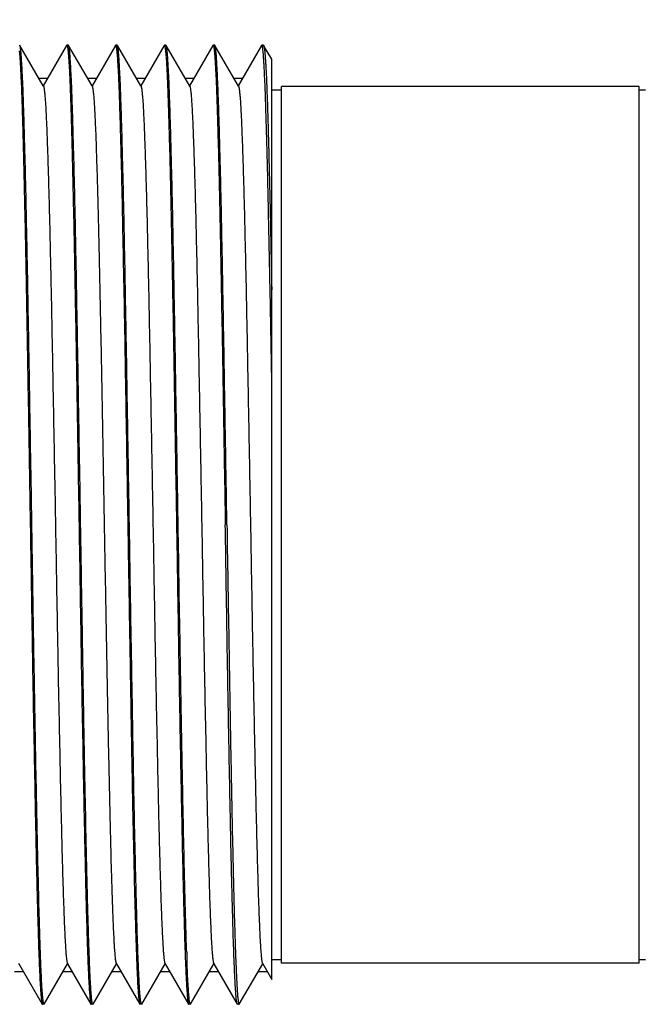
# Model space of a CAD drawing. Units: inches. Extents: x 0.4 to 16.6, y 0.6 to 10.4.
# Drawn here: x 8.2 to 8.9, y 5.3 to 6.5 of the extents above; entities that cross this region are included whole.
import ezdxf

# ---------------------------------------------------------------- set-up
doc = ezdxf.new("R2010")
doc.units = ezdxf.units.IN
doc.header["$LTSCALE"] = 0.935
doc.header["$MEASUREMENT"] = 0
doc.linetypes.add('HIDDEN', pattern=[0.2, 0.1, -0.1])
doc.layers.get('0').update_dxf_attribs({"linetype": 'CONTINUOUS'})
for name, color, linetype in [('AXIS', 7, 'CONTINUOUS'), ('DEFAULT_2', 7, 'HIDDEN'), ('DRIVEN_DIMS', 7, 'CONTINUOUS')]:
    doc.layers.add(name, color=color, linetype=linetype)
doc.dimstyles.new('DIMSTYLE_1', dxfattribs={"dimtxt": 0.1, "dimasz": 0.1875, "dimexe": 0.125, "dimexo": 0.0625, "dimgap": 0.1, "dimtad": 0, "dimtih": 1, "dimtoh": 1, "dimdec": 1, "dimzin": 4, "dimdsep": 46, "dimtxsty": 'STANDARD', "dimblk": '_FILLED', "dimblk1": '_FILLED', "dimblk2": '_FILLED', "dimcen": 0.09, "dimadec": 0, "dimazin": 0, "dimtp": 0.005, "dimtm": 0.005, "dimtfac": 1, "dimtdec": 1, "dimtofl": 0, "dimtmove": 0, "dimatfit": 3, "dimldrblk": '_FILLED', "dimfxl": 1, "dimtolj": 1, "dimtzin": 4, "dimarcsym": 0})

# ---------------------------------------------------------------- blocks, each defined once
blk = doc.blocks.new('_FILLED')
at = {"color": 0, "linetype": 'BYBLOCK'}
blk.add_solid([(0, 0), (-1, 0.1667), (-1, -0.1667)], dxfattribs=at)
blk = doc.blocks.new('*D1')
at = {"layer": 'DRIVEN_DIMS', "color": 7, "linetype": 'CONTINUOUS'}
for p, q in [((5.917, 6.5227), (5.917, 7.7841)), ((9.097, 6.1267), (9.097, 7.7841)), ((5.917, 7.6591), (7.107, 7.6591)), ((9.097, 7.6591), (7.907, 7.6591))]:
    blk.add_line(p, q, dxfattribs=at)
at = {"layer": 'DRIVEN_DIMS', "color": 7, "linetype": 'CONTINUOUS', "xscale": 0.1875, "yscale": 0.1875, "zscale": 0.1875, "rotation": 180}
blk.add_blockref('_FILLED', (5.917, 7.6591), dxfattribs=at)
at = {"layer": 'DRIVEN_DIMS', "color": 7, "linetype": 'CONTINUOUS', "xscale": 0.1875, "yscale": 0.1875, "zscale": 0.1875}
blk.add_blockref('_FILLED', (9.097, 7.6591), dxfattribs=at)
at = {"layer": 'DRIVEN_DIMS', "color": 7, "linetype": 'CONTINUOUS', "insert": (7.407, 7.7091), "char_height": 0.1, "width": 0.6, "attachment_point": 2, "line_spacing_factor": 0.9}
blk.add_mtext('80.8\\P[3.18]', dxfattribs=at)
blk = doc.blocks.new('*D2')
at = {"layer": 'DRIVEN_DIMS', "color": 7, "linetype": 'CONTINUOUS'}
for p, q in [((5.917, 6.5227), (5.917, 7.2134)), ((8.477, 6.5583), (8.477, 7.2134)), ((5.917, 7.0884), (6.797, 7.0884)), ((8.477, 7.0884), (7.597, 7.0884))]:
    blk.add_line(p, q, dxfattribs=at)
at = {"layer": 'DRIVEN_DIMS', "color": 7, "linetype": 'CONTINUOUS', "xscale": 0.1875, "yscale": 0.1875, "zscale": 0.1875, "rotation": 180}
blk.add_blockref('_FILLED', (5.917, 7.0884), dxfattribs=at)
at = {"layer": 'DRIVEN_DIMS', "color": 7, "linetype": 'CONTINUOUS', "xscale": 0.1875, "yscale": 0.1875, "zscale": 0.1875}
blk.add_blockref('_FILLED', (8.477, 7.0884), dxfattribs=at)
at = {"layer": 'DRIVEN_DIMS', "color": 7, "linetype": 'CONTINUOUS', "insert": (7.097, 7.1384), "char_height": 0.1, "width": 0.6, "attachment_point": 2, "line_spacing_factor": 0.9}
blk.add_mtext('65.0\\P[2.56]', dxfattribs=at)

msp = doc.modelspace()

# ---------------------------------------------------------------- linework, layer by layer
at = {"color": 7, "linetype": 'CONTINUOUS'}
for p, q in [((8.1671, 6.5139), (8.1669, 6.5141)), ((8.1959, 6.4641), (8.1671, 6.5139)), ((8.2246, 6.5139), (8.1959, 6.4641)), ((8.2246, 6.5139), (8.2249, 6.5141)), ((8.2269, 6.5141), (8.2249, 6.5141)), ((8.2271, 6.5139), (8.2269, 6.5141)), ((8.2559, 6.4641), (8.2271, 6.5139)), ((8.2846, 6.5139), (8.2559, 6.4641)), ((8.2846, 6.5139), (8.2849, 6.5141)), ((8.2869, 6.5141), (8.2849, 6.5141)), ((8.2871, 6.5139), (8.2869, 6.5141)), ((8.3159, 6.4641), (8.2871, 6.5139)), ((8.3446, 6.5139), (8.3159, 6.4641)), ((8.3446, 6.5139), (8.3449, 6.5141)), ((8.3469, 6.5141), (8.3449, 6.5141)), ((8.3471, 6.5139), (8.3469, 6.5141)), ((8.3762, 6.4636), (8.3471, 6.5139)), ((8.4046, 6.5139), (8.3759, 6.4641)), ((8.4046, 6.5139), (8.4049, 6.5141)), ((8.4069, 6.5141), (8.4049, 6.5141)), ((8.4071, 6.5139), (8.4069, 6.5141)), ((8.4362, 6.4636), (8.4071, 6.5139)), ((8.4646, 6.5139), (8.4359, 6.4641)), ((8.4649, 6.5141), (8.4646, 6.5139)), ((8.4669, 6.5141), (8.4649, 6.5141)), ((8.4669, 6.5141), (8.4671, 6.5139)), ((8.477, 6.4968), (8.4671, 6.5139)), ((8.477, 5.3649), (8.477, 6.4968)), ((8.1962, 6.4636), (8.1959, 6.4641)), ((8.2562, 6.4636), (8.2559, 6.4641)), ((8.3162, 6.4636), (8.3159, 6.4641)), ((8.477, 6.4591), (8.489, 6.4591)), ((8.9291, 6.4591), (8.937, 6.4591)), ((8.477, 6.0998), (8.475, 6.2138)), ((8.3724, 5.3982), (8.3724, 5.399)), ((8.1656, 5.3846), (8.1946, 5.3343)), ((8.1971, 5.3343), (8.2259, 5.3841)), ((8.2256, 5.3846), (8.2259, 5.3841)), ((8.2259, 5.3841), (8.2546, 5.3343)), ((8.2571, 5.3343), (8.2859, 5.3841)), ((8.2856, 5.3846), (8.2859, 5.3841)), ((8.2859, 5.3841), (8.3146, 5.3343)), ((8.3171, 5.3343), (8.3459, 5.3841)), ((8.3456, 5.3846), (8.3459, 5.3841)), ((8.3459, 5.3841), (8.3746, 5.3343)), ((8.3771, 5.3343), (8.4059, 5.3841)), ((8.4056, 5.3846), (8.4059, 5.3841)), ((8.4059, 5.3841), (8.4346, 5.3343)), ((8.4371, 5.3343), (8.4659, 5.3841)), ((8.4656, 5.3846), (8.477, 5.3648)), ((8.477, 5.3891), (8.489, 5.3891)), ((8.9291, 5.3891), (8.937, 5.3891)), ((8.1946, 5.3343), (8.1949, 5.3341)), ((8.1969, 5.3341), (8.1949, 5.3341)), ((8.1971, 5.3343), (8.1969, 5.3341)), ((8.2546, 5.3343), (8.2549, 5.3341)), ((8.2569, 5.3341), (8.2549, 5.3341)), ((8.2571, 5.3343), (8.2569, 5.3341)), ((8.3146, 5.3343), (8.3149, 5.3341)), ((8.3169, 5.3341), (8.3149, 5.3341)), ((8.3171, 5.3343), (8.3169, 5.3341)), ((8.3746, 5.3343), (8.3749, 5.3341)), ((8.3769, 5.3341), (8.3749, 5.3341)), ((8.3771, 5.3343), (8.3769, 5.3341)), ((8.4349, 5.3341), (8.4346, 5.3343)), ((8.4369, 5.3341), (8.4349, 5.3341)), ((8.4367, 5.3342), (8.4368, 5.3342)), ((8.4368, 5.3342), (8.4369, 5.3341)), ((8.4369, 5.3341), (8.4371, 5.3343))]:
    msp.add_line(p, q, dxfattribs=at)
msp.add_arc((11.6366, 5.5144), 3.2663, 182.04, 182.2201, dxfattribs=at)
for points, knots in [([(8.1663, 6.5073), (8.1665, 6.5057), (8.1668, 6.5023), (8.1672, 6.4967), (8.1676, 6.4899), (8.1681, 6.4819), (8.1685, 6.4729), (8.1691, 6.4588), (8.1698, 6.4385), (8.1706, 6.4112), (8.1715, 6.38), (8.1723, 6.3453), (8.1731, 6.3073), (8.174, 6.2663), (8.1751, 6.2065), (8.1765, 6.1268), (8.1782, 6.0271), (8.1793, 5.9588), (8.1799, 5.9241)], [0, 0, 0, 0, 0.007826, 0.017593, 0.029283, 0.042877, 0.058348, 0.075665, 0.115704, 0.162681, 0.21623, 0.275928, 0.34131, 0.411859, 0.487024, 0.648818, 0.82161, 1, 1, 1, 1]), ([(8.1819, 5.9241), (8.1816, 5.943), (8.181, 5.9807), (8.18, 6.0368), (8.1791, 6.0919), (8.1782, 6.1454), (8.1773, 6.1968), (8.1764, 6.2457), (8.1755, 6.2916), (8.1746, 6.3341), (8.1738, 6.3672), (8.1731, 6.3917), (8.1727, 6.4085), (8.1722, 6.4241), (8.1718, 6.4386), (8.1713, 6.4519), (8.1709, 6.4639), (8.1704, 6.4747), (8.1699, 6.4842), (8.1695, 6.4913), (8.1692, 6.4964), (8.169, 6.4997), (8.1688, 6.5026), (8.1685, 6.5052), (8.1683, 6.5075), (8.1681, 6.5094), (8.1679, 6.511), (8.1677, 6.5121), (8.1675, 6.5129), (8.1674, 6.5133), (8.1673, 6.5136), (8.1672, 6.5138), (8.1671, 6.5139)], [0, 0, 0, 0, 0.096249, 0.191654, 0.285249, 0.376194, 0.463652, 0.5468, 0.624868, 0.697133, 0.762924, 0.7932, 0.821634, 0.848158, 0.872713, 0.895243, 0.915691, 0.934015, 0.950172, 0.964123, 0.970261, 0.975838, 0.98085, 0.985294, 0.989168, 0.992471, 0.995201, 0.997361, 0.998229, 0.998956, 0.999545, 1, 1, 1, 1]), ([(8.2249, 6.5141), (8.2249, 6.5141), (8.2249, 6.5141), (8.2249, 6.5141), (8.225, 6.5141)], [0, 0, 0, 0, 0.240335, 1, 1, 1, 1]), ([(8.225, 6.5141), (8.225, 6.5141), (8.225, 6.5141), (8.225, 6.5141), (8.225, 6.514)], [0, 0, 0, 0, 0.234118, 1, 1, 1, 1]), ([(8.225, 6.514), (8.2251, 6.514), (8.2251, 6.5139), (8.2252, 6.5137), (8.2254, 6.5133), (8.2255, 6.5127), (8.2257, 6.5119), (8.2259, 6.511), (8.226, 6.5098), (8.2262, 6.5085), (8.2263, 6.5076), (8.2264, 6.5071)], [0, 0, 0, 0, 0.018099, 0.04138, 0.105015, 0.192569, 0.304565, 0.441226, 0.602657, 0.788908, 1, 1, 1, 1]), ([(8.2264, 6.5071), (8.2265, 6.5055), (8.2268, 6.5021), (8.2272, 6.4964), (8.2277, 6.4895), (8.2281, 6.4816), (8.2285, 6.4725), (8.2291, 6.4583), (8.2298, 6.438), (8.2306, 6.4107), (8.2315, 6.3795), (8.2323, 6.3448), (8.2331, 6.3068), (8.234, 6.2658), (8.2351, 6.2061), (8.2366, 6.1265), (8.2382, 6.0269), (8.2393, 5.9587), (8.2399, 5.9241)], [0, 0, 0, 0, 0.007916, 0.017766, 0.029532, 0.043196, 0.058731, 0.076104, 0.116236, 0.163279, 0.216867, 0.276579, 0.341952, 0.41247, 0.487587, 0.649235, 0.821832, 1, 1, 1, 1]), ([(8.2419, 5.9241), (8.2416, 5.943), (8.241, 5.9807), (8.24, 6.0368), (8.2391, 6.0919), (8.2382, 6.1454), (8.2373, 6.1968), (8.2364, 6.2457), (8.2355, 6.2916), (8.2346, 6.3341), (8.2338, 6.3672), (8.2331, 6.3917), (8.2327, 6.4085), (8.2322, 6.4241), (8.2318, 6.4386), (8.2313, 6.4519), (8.2309, 6.4639), (8.2304, 6.4747), (8.2299, 6.4842), (8.2295, 6.4913), (8.2292, 6.4964), (8.229, 6.4997), (8.2288, 6.5026), (8.2285, 6.5052), (8.2283, 6.5075), (8.2281, 6.5094), (8.2279, 6.511), (8.2277, 6.5121), (8.2275, 6.5129), (8.2274, 6.5133), (8.2273, 6.5136), (8.2272, 6.5138), (8.2271, 6.5139)], [0, 0, 0, 0, 0.09625, 0.191653, 0.285245, 0.376189, 0.463645, 0.546793, 0.624862, 0.697129, 0.762921, 0.793198, 0.821631, 0.848155, 0.872711, 0.895239, 0.915688, 0.934013, 0.95017, 0.964121, 0.97026, 0.975837, 0.980849, 0.985294, 0.989167, 0.99247, 0.9952, 0.997361, 0.998229, 0.998956, 0.999545, 1, 1, 1, 1]), ([(8.2849, 6.5141), (8.2849, 6.5141), (8.2849, 6.5141), (8.2849, 6.5141), (8.285, 6.5141)], [0, 0, 0, 0, 0.242294, 1, 1, 1, 1]), ([(8.285, 6.5141), (8.285, 6.5141), (8.285, 6.5141), (8.285, 6.5141), (8.285, 6.5141)], [0, 0, 0, 0, 0.235753, 1, 1, 1, 1]), ([(8.285, 6.5141), (8.2851, 6.514), (8.2851, 6.5139), (8.2853, 6.5137), (8.2854, 6.5134), (8.2855, 6.5129), (8.2856, 6.5125), (8.2858, 6.5116), (8.286, 6.5104), (8.2862, 6.5086), (8.2864, 6.5065), (8.2866, 6.5041), (8.2869, 6.5013), (8.2871, 6.4981), (8.2874, 6.4933), (8.2878, 6.4864), (8.2883, 6.4771), (8.2888, 6.4665), (8.2892, 6.4546), (8.2897, 6.4414), (8.2901, 6.4271), (8.2906, 6.4115), (8.2911, 6.3948), (8.2917, 6.3703), (8.2925, 6.3372), (8.2934, 6.2945), (8.2943, 6.2484), (8.2953, 6.1992), (8.2962, 6.1474), (8.2971, 6.0934), (8.298, 6.0379), (8.299, 5.9813), (8.2996, 5.9432), (8.2999, 5.9241)], [0, 0, 0, 0, 0.000309, 0.000742, 0.00131, 0.002019, 0.002871, 0.003867, 0.006293, 0.009301, 0.012891, 0.017063, 0.021815, 0.027144, 0.033047, 0.046561, 0.062331, 0.080319, 0.100481, 0.122771, 0.147139, 0.173523, 0.201863, 0.232094, 0.297929, 0.37041, 0.448847, 0.5325, 0.620581, 0.712246, 0.806632, 0.90288, 1, 1, 1, 1]), ([(8.3019, 5.9241), (8.3016, 5.943), (8.301, 5.9807), (8.3, 6.0368), (8.2991, 6.0919), (8.2982, 6.1454), (8.2973, 6.1968), (8.2964, 6.2457), (8.2955, 6.2916), (8.2946, 6.3341), (8.2938, 6.3672), (8.2931, 6.3917), (8.2927, 6.4085), (8.2922, 6.4241), (8.2918, 6.4386), (8.2913, 6.4519), (8.2909, 6.4639), (8.2904, 6.4747), (8.2899, 6.4842), (8.2895, 6.4913), (8.2892, 6.4964), (8.289, 6.4997), (8.2888, 6.5026), (8.2885, 6.5052), (8.2883, 6.5075), (8.2881, 6.5094), (8.2879, 6.511), (8.2877, 6.5121), (8.2875, 6.5129), (8.2874, 6.5133), (8.2873, 6.5136), (8.2872, 6.5138), (8.2871, 6.5139)], [0, 0, 0, 0, 0.096249, 0.191653, 0.285246, 0.376189, 0.463645, 0.54679, 0.624858, 0.697126, 0.762919, 0.793196, 0.82163, 0.848155, 0.872711, 0.89524, 0.915689, 0.934013, 0.950171, 0.964121, 0.97026, 0.975837, 0.980849, 0.985294, 0.989168, 0.99247, 0.995201, 0.997361, 0.998229, 0.998956, 0.999545, 1, 1, 1, 1]), ([(8.3449, 6.5141), (8.3449, 6.5141), (8.3449, 6.5141), (8.3449, 6.5141), (8.345, 6.5141)], [0, 0, 0, 0, 0.240632, 1, 1, 1, 1]), ([(8.345, 6.5141), (8.345, 6.5141), (8.345, 6.5141), (8.345, 6.5141), (8.345, 6.514)], [0, 0, 0, 0, 0.234364, 1, 1, 1, 1]), ([(8.345, 6.514), (8.3451, 6.514), (8.3451, 6.5139), (8.3452, 6.5138), (8.3453, 6.5136), (8.3454, 6.5133), (8.3455, 6.5127), (8.3457, 6.5119), (8.3459, 6.5109), (8.346, 6.5097), (8.3462, 6.5084), (8.3463, 6.5074), (8.3464, 6.5069)], [0, 0, 0, 0, 0.017892, 0.040981, 0.069725, 0.104355, 0.191725, 0.303656, 0.44037, 0.601972, 0.788509, 1, 1, 1, 1]), ([(8.3464, 6.5069), (8.3465, 6.5054), (8.3468, 6.5019), (8.3473, 6.4962), (8.3477, 6.4893), (8.3481, 6.4813), (8.3485, 6.4723), (8.3491, 6.4581), (8.3498, 6.4377), (8.3506, 6.4104), (8.3515, 6.3792), (8.3523, 6.3445), (8.3532, 6.3065), (8.354, 6.2655), (8.3551, 6.2058), (8.3566, 6.1263), (8.3582, 6.0268), (8.3593, 5.9587), (8.3599, 5.9241)], [0, 0, 0, 0, 0.00797, 0.017871, 0.029683, 0.043389, 0.058962, 0.076371, 0.116558, 0.163643, 0.217257, 0.27698, 0.34235, 0.412852, 0.487938, 0.649492, 0.821967, 1, 1, 1, 1]), ([(8.3619, 5.9241), (8.3616, 5.943), (8.361, 5.9807), (8.36, 6.0368), (8.3591, 6.0919), (8.3582, 6.1454), (8.3573, 6.1968), (8.3564, 6.2457), (8.3555, 6.2916), (8.3546, 6.3341), (8.3538, 6.3672), (8.3531, 6.3917), (8.3527, 6.4085), (8.3522, 6.4241), (8.3518, 6.4386), (8.3513, 6.4519), (8.3509, 6.4639), (8.3504, 6.4747), (8.3499, 6.4842), (8.3495, 6.4913), (8.3492, 6.4964), (8.349, 6.4997), (8.3488, 6.5026), (8.3485, 6.5052), (8.3483, 6.5075), (8.3481, 6.5094), (8.3479, 6.511), (8.3477, 6.5121), (8.3475, 6.5129), (8.3474, 6.5133), (8.3473, 6.5136), (8.3472, 6.5138), (8.3471, 6.5139)], [0, 0, 0, 0, 0.096249, 0.191654, 0.28525, 0.376195, 0.463653, 0.5468, 0.624867, 0.697133, 0.762925, 0.793201, 0.821635, 0.848159, 0.872714, 0.895244, 0.915692, 0.934016, 0.950173, 0.964123, 0.970262, 0.975838, 0.98085, 0.985294, 0.989169, 0.992471, 0.995201, 0.997362, 0.998229, 0.998956, 0.999545, 1, 1, 1, 1]), ([(8.4049, 6.5141), (8.4049, 6.5141), (8.4049, 6.5141), (8.4049, 6.5141), (8.405, 6.5141)], [0, 0, 0, 0, 0.239558, 1, 1, 1, 1]), ([(8.405, 6.5141), (8.405, 6.5141), (8.405, 6.5141), (8.405, 6.5141), (8.405, 6.514)], [0, 0, 0, 0, 0.233556, 1, 1, 1, 1]), ([(8.405, 6.514), (8.4051, 6.514), (8.4051, 6.5139), (8.4052, 6.5137), (8.4054, 6.5133), (8.4055, 6.5128), (8.4057, 6.512), (8.4059, 6.5111), (8.4061, 6.5095), (8.4062, 6.5082), (8.4063, 6.5073)], [0, 0, 0, 0, 0.018595, 0.042333, 0.106693, 0.194683, 0.306825, 0.443345, 0.604352, 1, 1, 1, 1]), ([(8.4063, 6.5073), (8.4065, 6.5058), (8.4068, 6.5024), (8.4072, 6.4968), (8.4076, 6.49), (8.408, 6.4821), (8.4085, 6.4731), (8.4091, 6.459), (8.4098, 6.4387), (8.4106, 6.4114), (8.4115, 6.3802), (8.4123, 6.3455), (8.4131, 6.3075), (8.414, 6.2664), (8.4151, 6.2066), (8.4165, 6.1269), (8.4182, 6.0271), (8.4193, 5.9588), (8.4199, 5.9241)], [0, 0, 0, 0, 0.007793, 0.017529, 0.02919, 0.042757, 0.058205, 0.075501, 0.115505, 0.162456, 0.215989, 0.275681, 0.341064, 0.411623, 0.486807, 0.648658, 0.821526, 1, 1, 1, 1]), ([(8.4219, 5.9241), (8.4216, 5.943), (8.421, 5.9807), (8.42, 6.0368), (8.4191, 6.0919), (8.4182, 6.1454), (8.4173, 6.1968), (8.4164, 6.2457), (8.4155, 6.2916), (8.4146, 6.3341), (8.4138, 6.3672), (8.4131, 6.3917), (8.4127, 6.4085), (8.4122, 6.4241), (8.4118, 6.4386), (8.4113, 6.4519), (8.4109, 6.4639), (8.4104, 6.4747), (8.4099, 6.4842), (8.4095, 6.4913), (8.4092, 6.4964), (8.409, 6.4997), (8.4088, 6.5026), (8.4085, 6.5052), (8.4083, 6.5075), (8.4081, 6.5094), (8.4079, 6.511), (8.4077, 6.5121), (8.4075, 6.5129), (8.4074, 6.5133), (8.4073, 6.5136), (8.4072, 6.5138), (8.4071, 6.5139)], [0, 0, 0, 0, 0.09625, 0.191652, 0.285246, 0.37619, 0.463648, 0.546795, 0.624864, 0.697131, 0.762922, 0.793198, 0.821631, 0.848155, 0.872711, 0.89524, 0.915689, 0.934013, 0.950171, 0.964121, 0.97026, 0.975837, 0.980849, 0.985294, 0.989168, 0.99247, 0.995201, 0.997361, 0.998229, 0.998956, 0.999545, 1, 1, 1, 1]), ([(8.465, 6.5141), (8.4649, 6.5141), (8.4649, 6.5141), (8.4649, 6.5141), (8.4649, 6.5141)], [0, 0, 0, 0, 0.261979, 1, 1, 1, 1]), ([(8.475, 6.2138), (8.4748, 6.2248), (8.4744, 6.2463), (8.4737, 6.2778), (8.4731, 6.3077), (8.4725, 6.3361), (8.4719, 6.3627), (8.4713, 6.3874), (8.4706, 6.4102), (8.47, 6.4308), (8.4695, 6.4467), (8.4691, 6.4584), (8.4688, 6.4662), (8.4684, 6.4735), (8.4681, 6.4802), (8.4678, 6.4863), (8.4675, 6.4919), (8.4672, 6.4968), (8.4669, 6.5011), (8.4666, 6.5048), (8.4663, 6.5074), (8.4661, 6.5093), (8.466, 6.5104), (8.4658, 6.5114), (8.4656, 6.5122), (8.4655, 6.5129), (8.4653, 6.5134), (8.4652, 6.5138), (8.4651, 6.514), (8.465, 6.514), (8.465, 6.5141)], [0, 0, 0, 0, 0.109496, 0.214419, 0.314333, 0.408811, 0.497438, 0.579847, 0.655681, 0.724622, 0.786378, 0.814476, 0.840682, 0.86497, 0.887313, 0.907685, 0.926066, 0.942439, 0.956789, 0.9691, 0.97936, 0.983718, 0.987563, 0.990893, 0.993712, 0.996021, 0.997825, 0.999138, 0.999621, 1, 1, 1, 1]), ([(8.465, 6.5141), (8.465, 6.5141), (8.465, 6.5141), (8.465, 6.5141), (8.465, 6.5141)], [0, 0, 0, 0, 0.265284, 1, 1, 1, 1]), ([(8.4671, 6.5139), (8.4672, 6.5138), (8.4673, 6.5135), (8.4675, 6.513), (8.4676, 6.5123), (8.4678, 6.5115), (8.4679, 6.5106), (8.4681, 6.509), (8.4684, 6.5067), (8.4687, 6.5034), (8.469, 6.4995), (8.4693, 6.4951), (8.4696, 6.49), (8.4699, 6.4843), (8.4704, 6.4756), (8.4709, 6.4634), (8.4715, 6.447), (8.4721, 6.4284), (8.4727, 6.4077), (8.4733, 6.385), (8.4739, 6.3605), (8.4745, 6.3341), (8.4752, 6.306), (8.476, 6.2654), (8.4766, 6.2343), (8.477, 6.213)], [0, 0, 0, 0, 0.001247, 0.002971, 0.005183, 0.007893, 0.011101, 0.01481, 0.023729, 0.034644, 0.047548, 0.06243, 0.079279, 0.098078, 0.118804, 0.165953, 0.220545, 0.282347, 0.351109, 0.426546, 0.508334, 0.596141, 0.689612, 0.788384, 1, 1, 1, 1]), ([(8.1962, 6.4636), (8.1962, 6.4636), (8.1963, 6.4634), (8.1964, 6.4631), (8.1965, 6.4627), (8.1967, 6.462), (8.1969, 6.4609), (8.1971, 6.4594), (8.1973, 6.4576), (8.1976, 6.4555), (8.1978, 6.4531), (8.198, 6.4504), (8.1983, 6.4474), (8.1986, 6.4427), (8.199, 6.4362), (8.1994, 6.4274), (8.1999, 6.4175), (8.2003, 6.4065), (8.2008, 6.3943), (8.2012, 6.3811), (8.2017, 6.3667), (8.2022, 6.3514), (8.2028, 6.329), (8.2036, 6.2987), (8.2045, 6.2599), (8.2054, 6.2179), (8.2063, 6.1732), (8.2072, 6.1262), (8.2081, 6.0774), (8.209, 6.0271), (8.21, 5.9758), (8.2109, 5.9241), (8.2118, 5.8724), (8.2127, 5.8212), (8.2136, 5.7709), (8.2145, 5.722), (8.2155, 5.675), (8.2164, 5.6303), (8.2173, 5.5883), (8.2182, 5.5495), (8.219, 5.5192), (8.2196, 5.4968), (8.2201, 5.4815), (8.2205, 5.4672), (8.221, 5.4539), (8.2214, 5.4417), (8.2219, 5.4307), (8.2223, 5.4208), (8.2228, 5.412), (8.2232, 5.4055), (8.2235, 5.4009), (8.2237, 5.3978), (8.224, 5.3951), (8.2242, 5.3927), (8.2244, 5.3906), (8.2246, 5.3888), (8.2249, 5.3873), (8.2251, 5.3862), (8.2252, 5.3856), (8.2253, 5.3852), (8.2255, 5.3849), (8.2255, 5.3847), (8.2256, 5.3846)], [0, 0, 0, 0, 0.000245, 0.000556, 0.000936, 0.001386, 0.002497, 0.003892, 0.005572, 0.007536, 0.009783, 0.012313, 0.015124, 0.018215, 0.025231, 0.033345, 0.042536, 0.052787, 0.064073, 0.076367, 0.089641, 0.103866, 0.119007, 0.151897, 0.188009, 0.227009, 0.268535, 0.312204, 0.35761, 0.404335, 0.451945, 0.5, 0.548055, 0.595665, 0.642389, 0.687796, 0.731465, 0.772991, 0.811991, 0.848102, 0.880993, 0.896134, 0.910359, 0.923633, 0.935927, 0.947212, 0.957464, 0.966655, 0.974768, 0.981785, 0.984876, 0.987687, 0.990217, 0.992464, 0.994428, 0.996107, 0.997503, 0.998614, 0.999064, 0.999444, 0.999755, 1, 1, 1, 1]), ([(8.2562, 6.4636), (8.2562, 6.4636), (8.2563, 6.4634), (8.2564, 6.463), (8.2566, 6.4623), (8.2568, 6.4613), (8.257, 6.46), (8.2572, 6.4585), (8.2574, 6.4567), (8.2576, 6.4547), (8.2579, 6.4515), (8.2583, 6.4468), (8.2587, 6.4405), (8.2591, 6.4332), (8.2595, 6.4249), (8.26, 6.4156), (8.2604, 6.4054), (8.2608, 6.3943), (8.2612, 6.3823), (8.2616, 6.3693), (8.2622, 6.3505), (8.2629, 6.3248), (8.2637, 6.2919), (8.2646, 6.2561), (8.2654, 6.2177), (8.2662, 6.1771), (8.2671, 6.1346), (8.2679, 6.0904), (8.2687, 6.045), (8.2698, 5.9829), (8.2712, 5.9047), (8.2729, 5.812), (8.2745, 5.7227), (8.2762, 5.6395), (8.2776, 5.5752), (8.2787, 5.5288), (8.2795, 5.4984), (8.2804, 5.4712), (8.2812, 5.4474), (8.2819, 5.4299), (8.2825, 5.4178), (8.2828, 5.4124), (8.2829, 5.4098)], [0, 0, 0, 0, 0.000225, 0.000507, 0.001245, 0.002222, 0.003438, 0.004896, 0.006594, 0.008533, 0.010712, 0.015788, 0.021813, 0.028774, 0.036661, 0.045459, 0.05515, 0.065716, 0.077137, 0.089392, 0.102456, 0.130911, 0.162287, 0.196343, 0.232817, 0.271432, 0.31189, 0.353881, 0.397085, 0.44117, 0.530627, 0.619515, 0.705115, 0.784809, 0.856159, 0.888011, 0.916983, 0.94285, 0.965421, 0.984523, 0.992724, 1, 1, 1, 1]), ([(8.3162, 6.4636), (8.3162, 6.4636), (8.3163, 6.4634), (8.3164, 6.4631), (8.3165, 6.4627), (8.3167, 6.462), (8.3169, 6.4609), (8.3171, 6.4594), (8.3173, 6.4576), (8.3176, 6.4555), (8.3178, 6.4531), (8.318, 6.4504), (8.3183, 6.4474), (8.3186, 6.4427), (8.319, 6.4362), (8.3194, 6.4274), (8.3199, 6.4175), (8.3203, 6.4065), (8.3208, 6.3943), (8.3212, 6.3811), (8.3217, 6.3667), (8.3222, 6.3514), (8.3228, 6.329), (8.3236, 6.2987), (8.3245, 6.2599), (8.3254, 6.2179), (8.3263, 6.1732), (8.3272, 6.1262), (8.3281, 6.0774), (8.329, 6.0271), (8.33, 5.9758), (8.3309, 5.9241), (8.3318, 5.8724), (8.3327, 5.8212), (8.3336, 5.7709), (8.3345, 5.722), (8.3355, 5.675), (8.3364, 5.6303), (8.3373, 5.5883), (8.3382, 5.5495), (8.339, 5.5192), (8.3396, 5.4968), (8.3401, 5.4815), (8.3405, 5.4672), (8.341, 5.4539), (8.3414, 5.4417), (8.3419, 5.4307), (8.3423, 5.4208), (8.3428, 5.412), (8.3432, 5.4055), (8.3435, 5.4009), (8.3437, 5.3978), (8.344, 5.3951), (8.3442, 5.3927), (8.3444, 5.3906), (8.3446, 5.3888), (8.3449, 5.3873), (8.3451, 5.3862), (8.3452, 5.3856), (8.3453, 5.3852), (8.3455, 5.3849), (8.3455, 5.3847), (8.3456, 5.3846)], [0, 0, 0, 0, 0.000245, 0.000556, 0.000936, 0.001386, 0.002497, 0.003892, 0.005572, 0.007536, 0.009783, 0.012313, 0.015124, 0.018215, 0.025231, 0.033345, 0.042537, 0.052787, 0.064073, 0.076367, 0.089641, 0.103865, 0.119007, 0.151897, 0.18801, 0.227009, 0.268535, 0.312204, 0.35761, 0.404335, 0.451945, 0.5, 0.548055, 0.595665, 0.642389, 0.687796, 0.731465, 0.772991, 0.811991, 0.848102, 0.880993, 0.896134, 0.910359, 0.923633, 0.935927, 0.947212, 0.957464, 0.966655, 0.974768, 0.981785, 0.984876, 0.987687, 0.990217, 0.992464, 0.994428, 0.996107, 0.997503, 0.998614, 0.999064, 0.999444, 0.999755, 1, 1, 1, 1]), ([(8.3762, 6.4636), (8.3762, 6.4636), (8.3763, 6.4634), (8.3764, 6.4631), (8.3765, 6.4627), (8.3767, 6.462), (8.3769, 6.4609), (8.3771, 6.4594), (8.3773, 6.4576), (8.3776, 6.4555), (8.3778, 6.4531), (8.378, 6.4504), (8.3783, 6.4474), (8.3786, 6.4427), (8.379, 6.4362), (8.3794, 6.4274), (8.3799, 6.4175), (8.3803, 6.4065), (8.3808, 6.3943), (8.3812, 6.3811), (8.3817, 6.3667), (8.3822, 6.3514), (8.3828, 6.329), (8.3836, 6.2987), (8.3845, 6.2599), (8.3854, 6.2179), (8.3863, 6.1732), (8.3872, 6.1262), (8.3881, 6.0774), (8.389, 6.0271), (8.39, 5.9758), (8.3909, 5.9241), (8.3918, 5.8724), (8.3927, 5.8212), (8.3936, 5.7709), (8.3945, 5.722), (8.3955, 5.675), (8.3964, 5.6303), (8.3973, 5.5883), (8.3982, 5.5495), (8.399, 5.5192), (8.3996, 5.4968), (8.4001, 5.4815), (8.4005, 5.4672), (8.401, 5.4539), (8.4014, 5.4417), (8.4019, 5.4307), (8.4023, 5.4208), (8.4028, 5.412), (8.4032, 5.4055), (8.4035, 5.4009), (8.4037, 5.3978), (8.404, 5.3951), (8.4042, 5.3927), (8.4044, 5.3906), (8.4046, 5.3888), (8.4049, 5.3873), (8.4051, 5.3862), (8.4052, 5.3856), (8.4053, 5.3852), (8.4055, 5.3849), (8.4055, 5.3847), (8.4056, 5.3846)], [0, 0, 0, 0, 0.000245, 0.000557, 0.000937, 0.001387, 0.002499, 0.003893, 0.005573, 0.007536, 0.009783, 0.012314, 0.015125, 0.018217, 0.025232, 0.033345, 0.042538, 0.052788, 0.064073, 0.076368, 0.089642, 0.103866, 0.119007, 0.151898, 0.18801, 0.227009, 0.268536, 0.312204, 0.357611, 0.404335, 0.451945, 0.5, 0.548055, 0.595665, 0.642389, 0.687796, 0.731464, 0.772991, 0.81199, 0.848102, 0.880993, 0.896134, 0.910358, 0.923632, 0.935927, 0.947212, 0.957462, 0.966655, 0.974768, 0.981783, 0.984875, 0.987687, 0.990217, 0.992464, 0.994427, 0.996106, 0.997501, 0.998613, 0.999063, 0.999444, 0.999755, 1, 1, 1, 1]), ([(8.4362, 6.4636), (8.4362, 6.4636), (8.4363, 6.4634), (8.4364, 6.4631), (8.4365, 6.4627), (8.4367, 6.462), (8.4369, 6.4609), (8.4371, 6.4594), (8.4373, 6.4576), (8.4376, 6.4555), (8.4378, 6.4531), (8.438, 6.4504), (8.4383, 6.4474), (8.4386, 6.4427), (8.439, 6.4362), (8.4394, 6.4274), (8.4399, 6.4175), (8.4403, 6.4065), (8.4408, 6.3943), (8.4412, 6.3811), (8.4417, 6.3667), (8.4422, 6.3514), (8.4428, 6.329), (8.4436, 6.2987), (8.4445, 6.2599), (8.4454, 6.2179), (8.4463, 6.1732), (8.4472, 6.1262), (8.4481, 6.0774), (8.449, 6.0271), (8.45, 5.9758), (8.4509, 5.9241), (8.4518, 5.8724), (8.4527, 5.8212), (8.4536, 5.7709), (8.4545, 5.722), (8.4555, 5.675), (8.4564, 5.6303), (8.4573, 5.5883), (8.4582, 5.5495), (8.459, 5.5192), (8.4596, 5.4968), (8.4601, 5.4815), (8.4605, 5.4672), (8.461, 5.4539), (8.4614, 5.4417), (8.4619, 5.4307), (8.4623, 5.4208), (8.4628, 5.412), (8.4632, 5.4055), (8.4635, 5.4009), (8.4637, 5.3978), (8.464, 5.3951), (8.4642, 5.3927), (8.4644, 5.3906), (8.4646, 5.3888), (8.4649, 5.3873), (8.4651, 5.3862), (8.4652, 5.3856), (8.4653, 5.3852), (8.4655, 5.3849), (8.4655, 5.3847), (8.4656, 5.3846)], [0, 0, 0, 0, 0.000245, 0.000556, 0.000936, 0.001386, 0.002497, 0.003893, 0.005573, 0.007536, 0.009783, 0.012313, 0.015124, 0.018216, 0.025232, 0.033345, 0.042537, 0.052788, 0.064073, 0.076367, 0.089641, 0.103866, 0.119007, 0.151898, 0.188009, 0.227009, 0.268535, 0.312204, 0.357611, 0.404335, 0.451945, 0.5, 0.548055, 0.595665, 0.64239, 0.687796, 0.731465, 0.772991, 0.81199, 0.848103, 0.880993, 0.896135, 0.910359, 0.923633, 0.935927, 0.947213, 0.957463, 0.966655, 0.974769, 0.981785, 0.984876, 0.987687, 0.990217, 0.992464, 0.994428, 0.996108, 0.997503, 0.998614, 0.999063, 0.999444, 0.999755, 1, 1, 1, 1]), ([(8.1799, 5.9241), (8.1802, 5.9052), (8.1808, 5.8675), (8.1817, 5.8114), (8.1826, 5.7563), (8.1835, 5.7028), (8.1845, 5.6514), (8.1854, 5.6025), (8.1863, 5.5566), (8.1872, 5.5141), (8.188, 5.481), (8.1886, 5.4565), (8.1891, 5.4397), (8.1895, 5.4241), (8.19, 5.4096), (8.1904, 5.3964), (8.1909, 5.3843), (8.1914, 5.3735), (8.1918, 5.364), (8.1922, 5.3569), (8.1925, 5.3518), (8.1928, 5.3486), (8.193, 5.3456), (8.1932, 5.343), (8.1934, 5.3407), (8.1937, 5.3388), (8.1939, 5.3372), (8.1941, 5.3361), (8.1943, 5.3354), (8.1944, 5.3349), (8.1945, 5.3346), (8.1946, 5.3344), (8.1946, 5.3343)], [0, 0, 0, 0, 0.09625, 0.191653, 0.285245, 0.376189, 0.463647, 0.546794, 0.624863, 0.69713, 0.762922, 0.793198, 0.821631, 0.848155, 0.872711, 0.89524, 0.915688, 0.934013, 0.95017, 0.964121, 0.97026, 0.975837, 0.980849, 0.985294, 0.989168, 0.99247, 0.9952, 0.997361, 0.998229, 0.998956, 0.999545, 1, 1, 1, 1]), ([(8.1954, 5.341), (8.1953, 5.3425), (8.195, 5.3459), (8.1945, 5.3516), (8.1941, 5.3584), (8.1937, 5.3663), (8.1933, 5.3753), (8.1927, 5.3894), (8.192, 5.4097), (8.1911, 5.437), (8.1903, 5.4682), (8.1895, 5.5029), (8.1886, 5.5409), (8.1878, 5.582), (8.1866, 5.6418), (8.1852, 5.7214), (8.1835, 5.8211), (8.1824, 5.8894), (8.1819, 5.9241)], [0, 0, 0, 0, 0.007826, 0.017593, 0.029283, 0.042876, 0.058348, 0.075665, 0.115703, 0.162679, 0.216227, 0.275924, 0.341304, 0.411852, 0.487018, 0.648814, 0.821609, 1, 1, 1, 1]), ([(8.2399, 5.9241), (8.2402, 5.9052), (8.2408, 5.8675), (8.2417, 5.8114), (8.2426, 5.7563), (8.2435, 5.7028), (8.2445, 5.6514), (8.2454, 5.6025), (8.2463, 5.5566), (8.2472, 5.5141), (8.248, 5.481), (8.2486, 5.4565), (8.2491, 5.4397), (8.2495, 5.4241), (8.25, 5.4096), (8.2504, 5.3964), (8.2509, 5.3843), (8.2514, 5.3735), (8.2518, 5.364), (8.2522, 5.3569), (8.2525, 5.3518), (8.2528, 5.3486), (8.253, 5.3456), (8.2532, 5.343), (8.2534, 5.3407), (8.2537, 5.3388), (8.2539, 5.3372), (8.2541, 5.3361), (8.2543, 5.3354), (8.2544, 5.3349), (8.2545, 5.3346), (8.2546, 5.3344), (8.2546, 5.3343)], [0, 0, 0, 0, 0.096249, 0.191655, 0.28525, 0.376196, 0.463654, 0.546801, 0.624868, 0.697134, 0.762925, 0.793201, 0.821635, 0.848159, 0.872714, 0.895244, 0.915692, 0.934016, 0.950173, 0.964123, 0.970262, 0.975838, 0.98085, 0.985294, 0.989169, 0.992471, 0.995201, 0.997362, 0.998229, 0.998956, 0.999545, 1, 1, 1, 1]), ([(8.2539, 5.3619), (8.2537, 5.3672), (8.2531, 5.3789), (8.2524, 5.3982), (8.2516, 5.4207), (8.2509, 5.4463), (8.2501, 5.4749), (8.2491, 5.5184), (8.2478, 5.5788), (8.2463, 5.6573), (8.2449, 5.7425), (8.2434, 5.8322), (8.2424, 5.8932), (8.2419, 5.9241)], [0, 0, 0, 0, 0.028235, 0.062523, 0.102636, 0.148323, 0.199311, 0.255277, 0.380728, 0.521559, 0.674279, 0.835092, 1, 1, 1, 1]), ([(8.2999, 5.9241), (8.3004, 5.8932), (8.3014, 5.8322), (8.3029, 5.7425), (8.3043, 5.6573), (8.3058, 5.5788), (8.3071, 5.5184), (8.3081, 5.4749), (8.3089, 5.4463), (8.3096, 5.4207), (8.3104, 5.3982), (8.3111, 5.3789), (8.3117, 5.3672), (8.3119, 5.3619)], [0, 0, 0, 0, 0.164908, 0.325721, 0.478441, 0.619272, 0.744723, 0.800689, 0.851677, 0.897364, 0.937477, 0.971765, 1, 1, 1, 1]), ([(8.3167, 5.3342), (8.3167, 5.3342), (8.3166, 5.3343), (8.3165, 5.3346), (8.3164, 5.3349), (8.3163, 5.3353), (8.3162, 5.3358), (8.316, 5.3366), (8.3158, 5.3378), (8.3156, 5.3396), (8.3153, 5.3417), (8.3151, 5.3442), (8.3149, 5.347), (8.3146, 5.3501), (8.3143, 5.355), (8.3139, 5.3619), (8.3135, 5.3712), (8.313, 5.3818), (8.3125, 5.3936), (8.3121, 5.4068), (8.3116, 5.4212), (8.3112, 5.4367), (8.3107, 5.4534), (8.3101, 5.4779), (8.3093, 5.5111), (8.3083, 5.5537), (8.3074, 5.5998), (8.3065, 5.6491), (8.3056, 5.7009), (8.3047, 5.7548), (8.3037, 5.8103), (8.3028, 5.867), (8.3022, 5.905), (8.3019, 5.9241)], [0, 0, 0, 0, 0.000309, 0.000743, 0.001312, 0.002022, 0.002874, 0.003871, 0.006298, 0.009307, 0.012898, 0.017071, 0.021824, 0.027154, 0.033058, 0.046575, 0.062346, 0.080336, 0.100499, 0.12279, 0.147158, 0.173543, 0.201883, 0.232115, 0.29795, 0.370431, 0.448866, 0.532517, 0.620594, 0.712256, 0.806639, 0.902883, 1, 1, 1, 1]), ([(8.3599, 5.9241), (8.3602, 5.9052), (8.3608, 5.8675), (8.3617, 5.8114), (8.3626, 5.7563), (8.3635, 5.7028), (8.3645, 5.6514), (8.3654, 5.6025), (8.3663, 5.5566), (8.3672, 5.5141), (8.368, 5.481), (8.3686, 5.4565), (8.3691, 5.4397), (8.3695, 5.4241), (8.37, 5.4096), (8.3704, 5.3964), (8.3709, 5.3843), (8.3714, 5.3735), (8.3718, 5.364), (8.3722, 5.3569), (8.3725, 5.3518), (8.3728, 5.3486), (8.373, 5.3456), (8.3732, 5.343), (8.3734, 5.3407), (8.3737, 5.3388), (8.3739, 5.3372), (8.3741, 5.3361), (8.3743, 5.3354), (8.3744, 5.3349), (8.3745, 5.3346), (8.3746, 5.3344), (8.3746, 5.3343)], [0, 0, 0, 0, 0.09625, 0.191653, 0.285245, 0.376188, 0.463645, 0.546792, 0.624861, 0.697129, 0.762921, 0.793198, 0.821631, 0.848155, 0.87271, 0.895239, 0.915688, 0.934013, 0.95017, 0.964121, 0.97026, 0.975837, 0.980849, 0.985294, 0.989167, 0.99247, 0.9952, 0.997361, 0.998229, 0.998956, 0.999545, 1, 1, 1, 1]), ([(8.3724, 5.399), (8.3721, 5.4056), (8.3717, 5.4195), (8.371, 5.4415), (8.3704, 5.4657), (8.3695, 5.5023), (8.3684, 5.5528), (8.3671, 5.6183), (8.3658, 5.6896), (8.364, 5.7922), (8.3627, 5.8708), (8.3619, 5.9241)], [0, 0, 0, 0, 0.037472, 0.079464, 0.125784, 0.176211, 0.288427, 0.414007, 0.550597, 0.695621, 1, 1, 1, 1]), ([(8.4346, 5.3343), (8.4346, 5.3344), (8.4345, 5.3346), (8.4344, 5.3349), (8.4343, 5.3354), (8.4341, 5.3361), (8.4339, 5.3372), (8.4337, 5.3388), (8.4334, 5.3407), (8.4332, 5.343), (8.433, 5.3456), (8.4328, 5.3486), (8.4325, 5.3518), (8.4322, 5.3569), (8.4318, 5.364), (8.4314, 5.3735), (8.4309, 5.3843), (8.4304, 5.3964), (8.43, 5.4096), (8.4295, 5.4241), (8.4291, 5.4397), (8.4286, 5.4565), (8.428, 5.481), (8.4272, 5.5141), (8.4263, 5.5566), (8.4254, 5.6025), (8.4245, 5.6514), (8.4235, 5.7028), (8.4226, 5.7563), (8.4217, 5.8114), (8.4208, 5.8675), (8.4202, 5.9052), (8.4199, 5.9241)], [0, 0, 0, 0, 0.000455, 0.001044, 0.001771, 0.002639, 0.004799, 0.00753, 0.010832, 0.014706, 0.01915, 0.024162, 0.029739, 0.035878, 0.049829, 0.065986, 0.084311, 0.104759, 0.127289, 0.151844, 0.178368, 0.206801, 0.237078, 0.302869, 0.375137, 0.453206, 0.536353, 0.62381, 0.714753, 0.808346, 0.90375, 1, 1, 1, 1]), ([(8.4219, 5.9241), (8.4224, 5.8888), (8.4236, 5.8194), (8.4253, 5.7181), (8.4267, 5.6373), (8.4279, 5.5769), (8.4287, 5.5355), (8.4296, 5.4973), (8.4304, 5.4625), (8.4313, 5.4316), (8.4321, 5.4046), (8.4329, 5.3847), (8.4335, 5.3709), (8.4339, 5.3623), (8.4343, 5.3548), (8.4348, 5.3485), (8.4351, 5.3439), (8.4354, 5.3409), (8.4356, 5.3395), (8.4357, 5.3389)], [0, 0, 0, 0, 0.180823, 0.355771, 0.519189, 0.594895, 0.665767, 0.731232, 0.790756, 0.843858, 0.890105, 0.929125, 0.945823, 0.960603, 0.973432, 0.984286, 0.993147, 0.996826, 1, 1, 1, 1]), ([(8.2829, 5.4098), (8.283, 5.408), (8.2832, 5.4046), (8.2836, 5.3999), (8.2839, 5.3958), (8.2842, 5.3923), (8.2845, 5.3898), (8.2847, 5.3881), (8.2849, 5.3871), (8.2851, 5.3862), (8.2852, 5.3855), (8.2854, 5.385), (8.2855, 5.3847), (8.2856, 5.3846)], [0, 0, 0, 0, 0.211892, 0.399311, 0.562024, 0.699807, 0.812456, 0.859318, 0.899881, 0.934167, 0.962215, 0.984101, 1, 1, 1, 1]), ([(8.3754, 5.3414), (8.3753, 5.3425), (8.375, 5.3451), (8.3747, 5.3492), (8.3744, 5.3541), (8.3739, 5.3619), (8.3734, 5.3732), (8.373, 5.3827), (8.3728, 5.3879)], [0, 0, 0, 0, 0.075237, 0.164926, 0.268963, 0.387241, 0.666033, 1, 1, 1, 1]), ([(8.2554, 5.3409), (8.2553, 5.3422), (8.255, 5.3451), (8.2547, 5.3499), (8.2543, 5.3556), (8.2541, 5.3597), (8.2539, 5.3619)], [0, 0, 0, 0, 0.187505, 0.416962, 0.687943, 1, 1, 1, 1]), ([(8.3119, 5.3619), (8.312, 5.36), (8.3122, 5.3562), (8.3126, 5.351), (8.3129, 5.3465), (8.3132, 5.3427), (8.3135, 5.3399), (8.3138, 5.3381), (8.3139, 5.337), (8.3141, 5.3361), (8.3143, 5.3353), (8.3144, 5.3348), (8.3145, 5.3345), (8.3146, 5.3344), (8.3146, 5.3343)], [0, 0, 0, 0, 0.213575, 0.402215, 0.565676, 0.703721, 0.816135, 0.862699, 0.902842, 0.936583, 0.963955, 0.985032, 0.99326, 1, 1, 1, 1]), ([(8.1967, 5.3342), (8.1967, 5.3342), (8.1966, 5.3343), (8.1965, 5.3345), (8.1964, 5.3349), (8.1962, 5.3355), (8.1961, 5.3362), (8.1959, 5.3372), (8.1957, 5.3383), (8.1956, 5.3396), (8.1955, 5.3405), (8.1954, 5.341)], [0, 0, 0, 0, 0.018457, 0.042069, 0.106227, 0.194095, 0.306195, 0.442753, 0.603876, 0.789618, 1, 1, 1, 1]), ([(8.1968, 5.3341), (8.1968, 5.3341), (8.1968, 5.3342), (8.1967, 5.3342), (8.1967, 5.3342)], [0, 0, 0, 0, 0.23371, 1, 1, 1, 1]), ([(8.1969, 5.3341), (8.1969, 5.3341), (8.1968, 5.3341), (8.1968, 5.3341), (8.1968, 5.3341)], [0, 0, 0, 0, 0.239778, 1, 1, 1, 1]), ([(8.2567, 5.3342), (8.2567, 5.3342), (8.2566, 5.3343), (8.2565, 5.3345), (8.2564, 5.3349), (8.2562, 5.3355), (8.2561, 5.3362), (8.2559, 5.3371), (8.2557, 5.3387), (8.2555, 5.34), (8.2554, 5.3409)], [0, 0, 0, 0, 0.018592, 0.042322, 0.106659, 0.194623, 0.306741, 0.443249, 0.604261, 1, 1, 1, 1]), ([(8.2568, 5.3341), (8.2568, 5.3341), (8.2568, 5.3342), (8.2567, 5.3342), (8.2567, 5.3342)], [0, 0, 0, 0, 0.233556, 1, 1, 1, 1]), ([(8.2569, 5.3341), (8.2569, 5.3341), (8.2568, 5.3341), (8.2568, 5.3341), (8.2568, 5.3341)], [0, 0, 0, 0, 0.239623, 1, 1, 1, 1]), ([(8.3168, 5.3341), (8.3168, 5.3341), (8.3168, 5.3341), (8.3168, 5.3342), (8.3167, 5.3342)], [0, 0, 0, 0, 0.235682, 1, 1, 1, 1]), ([(8.3169, 5.3341), (8.3169, 5.3341), (8.3168, 5.3341), (8.3168, 5.3341), (8.3168, 5.3341)], [0, 0, 0, 0, 0.242206, 1, 1, 1, 1]), ([(8.3767, 5.3342), (8.3767, 5.3342), (8.3766, 5.3343), (8.3766, 5.3344), (8.3765, 5.3346), (8.3764, 5.335), (8.3762, 5.3355), (8.376, 5.3363), (8.3759, 5.3373), (8.3757, 5.3385), (8.3755, 5.3399), (8.3754, 5.3409), (8.3754, 5.3414)], [0, 0, 0, 0, 0.017781, 0.040768, 0.069424, 0.103982, 0.191256, 0.303156, 0.439902, 0.601599, 0.788292, 1, 1, 1, 1]), ([(8.3768, 5.3341), (8.3768, 5.3341), (8.3768, 5.3341), (8.3768, 5.3342), (8.3767, 5.3342)], [0, 0, 0, 0, 0.23449, 1, 1, 1, 1]), ([(8.3769, 5.3341), (8.3769, 5.3341), (8.3768, 5.3341), (8.3768, 5.3341), (8.3768, 5.3341)], [0, 0, 0, 0, 0.240806, 1, 1, 1, 1]), ([(8.4357, 5.3389), (8.4357, 5.3383), (8.4359, 5.3375), (8.436, 5.3364), (8.4362, 5.3358), (8.4363, 5.3352), (8.4364, 5.3348), (8.4365, 5.3345), (8.4366, 5.3343), (8.4367, 5.3342)], [0, 0, 0, 0, 0.379142, 0.536029, 0.671215, 0.78483, 0.877104, 0.948487, 1, 1, 1, 1])]:
    msp.add_open_spline(points, degree=3, knots=knots, dxfattribs=at)
at = {"layer": 'AXIS', "color": 7, "linetype": 'CONTINUOUS'}
for p, q in [((8.489, 5.3847), (8.489, 6.4635)), ((8.9291, 6.4635), (8.489, 6.4635)), ((8.9291, 5.3847), (8.9291, 6.4635)), ((8.9291, 5.3847), (8.489, 5.3847))]:
    msp.add_line(p, q, dxfattribs=at)
at = {"layer": 'DEFAULT_2', "color": 7, "linetype": 'HIDDEN'}
for p, q in [((8.1904, 6.4736), (8.2014, 6.4736)), ((8.2504, 6.4736), (8.2614, 6.4736)), ((8.3104, 6.4736), (8.3214, 6.4736)), ((8.3704, 6.4736), (8.3814, 6.4736)), ((8.4304, 6.4736), (8.4414, 6.4736)), ((8.1604, 5.3746), (8.1714, 5.3746)), ((8.2204, 5.3746), (8.2314, 5.3746)), ((8.2804, 5.3746), (8.2914, 5.3746)), ((8.3404, 5.3746), (8.3514, 5.3746)), ((8.4004, 5.3746), (8.4114, 5.3746)), ((8.4604, 5.3746), (8.4714, 5.3746))]:
    msp.add_line(p, q, dxfattribs=at)

# ---------------------------------------------------------------- dimensions: what is measured, and where the dimension line sits
at = {"layer": 'DRIVEN_DIMS', "color": 7, "linetype": 'CONTINUOUS'}
for base, p2, picture, middle in [((9.097, 7.6591), (9.097, 6.0642), '*D1', (7.507, 7.5841)), ((8.477, 7.0884), (8.477, 6.4958), '*D2', (7.197, 7.0134))]:
    dim = msp.add_linear_dim(base=base, p1=(5.917, 6.4602), p2=p2, dimstyle='DIMSTYLE_1', dxfattribs=at)
    dim.commit()
    dim.dimension.update_dxf_attribs({"geometry": picture, "text_midpoint": middle, "dimtype": 160})

doc.saveas('drawing.dxf')
